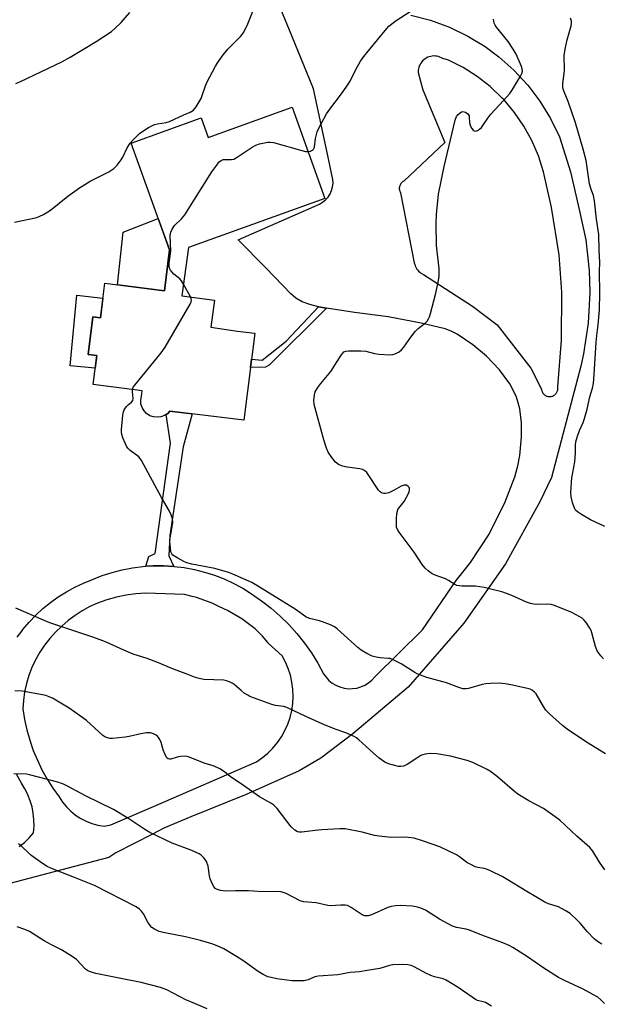
# Model space of a CAD drawing. Units: inches. Extents: x 1225769 to 1231769, y 545455 to 549455.
# Drawn here: x 1227258 to 1227458, y 545671 to 546010 of the extents above; entities that cross this region are included whole.
import ezdxf

# ---------------------------------------------------------------- set-up
doc = ezdxf.new("R2010")
doc.units = ezdxf.units.IN
doc.header["$MEASUREMENT"] = 0
for name, color, linetype in [('BLDG-Footprint', 5, 'Continuous'), ('CULTRL-Pad', 6, 'Continuous'), ('TRANS-Non Street Sidewalk', 7, 'Continuous'), ('TRANS-Road', 130, 'Continuous'), ('Undefined', 1, 'Continuous')]:
    doc.layers.add(name, color=color, linetype=linetype)

msp = doc.modelspace()

# ---------------------------------------------------------------- linework, layer by layer
at = {"layer": 'BLDG-Footprint', "elevation": 425.37}
msp.add_lwpolyline([(1227351.5, 545980), (1227362.79, 545948.67), (1227315.89, 545931.77), (1227313.55, 545915.21), (1227324.81, 545913.62), (1227323.5, 545904.33), (1227332.78, 545903.02), (1227338.64, 545902.28), (1227334.89, 545872.36), (1227309.47, 545875.54), (1227308.71, 545874.72), (1227307.62, 545873.99), (1227306.4, 545873.54), (1227305.1, 545873.37), (1227303.81, 545873.51), (1227302.58, 545873.94), (1227301.48, 545874.65), (1227300.57, 545875.59), (1227299.91, 545876.72), (1227299.52, 545877.97), (1227299.43, 545879.27), (1227299.65, 545880.56), (1227299.69, 545880.67), (1227299.92, 545882.5), (1227283.1, 545884.61), (1227284.35, 545894.6), (1227281.32, 545894.98), (1227282.94, 545907.93), (1227285.56, 545907.6), (1227287.05, 545919.49), (1227307.59, 545916.91), (1227309.36, 545931.03), (1227296.16, 545967.66), (1227320.24, 545976.34), (1227322.66, 545969.61)], close=True, dxfattribs=at)
at = {"layer": 'CULTRL-Pad'}
for points in [[(1227309.35, 545931.03), (1227307.59, 545916.91), (1227291.49, 545918.93), (1227293.44, 545937.06), (1227305.48, 545941.78)], [(1227286.41, 545914.36), (1227285.56, 545907.6), (1227282.94, 545907.93), (1227281.32, 545894.98), (1227284.35, 545894.6), (1227283.81, 545890.24), (1227275.12, 545891.04), (1227277.41, 545915.36)]]:
    msp.add_lwpolyline(points, close=True, dxfattribs=at)
at = {"layer": 'TRANS-Non Street Sidewalk'}
for points in [[(1227363.36, 545910.95), (1227343.65, 545891.3), (1227342.31, 545890.59), (1227337.15, 545890.45), (1227337.52, 545893.4), (1227341.22, 545893.08), (1227349.48, 545899.57), (1227360.55, 545911.41)], [(1227310.87, 545822.12), (1227307.3, 545822.33), (1227303.72, 545822.32), (1227301.19, 545822.15), (1227302.21, 545825.45), (1227304.37, 545826.55), (1227309.72, 545864.51), (1227308.21, 545874.39), (1227308.71, 545874.72), (1227309.47, 545875.54), (1227317.18, 545874.58), (1227314.01, 545863.17), (1227309.4, 545832.69), (1227309.08, 545825.76)]]:
    msp.add_lwpolyline(points, close=True, dxfattribs=at)
at = {"layer": 'TRANS-Road'}
for points in [[(1227256.92, 545797.73, 0), (1227258.48, 545799.83, 0), (1227258.9, 545800.4, 0), (1227261.04, 545802.93, 0), (1227263.34, 545805.34, 0), (1227265.78, 545807.59, 0), (1227268.36, 545809.69, 0), (1227271.06, 545811.63, 0), (1227273.87, 545813.4, 0), (1227276.79, 545814.99, 0), (1227279.8, 545816.39, 0), (1227282.89, 545817.61, 0), (1227286.21, 545818.94, 0), (1227289.62, 545820.05, 0), (1227293.08, 545820.95, 0), (1227296.6, 545821.62, 0), (1227300.15, 545822.08, 0), (1227301.19, 545822.15, 0), (1227303.72, 545822.32, 0), (1227307.3, 545822.33, 0), (1227310.87, 545822.12, 0), (1227314.42, 545821.69, 0), (1227317.94, 545821.03, 0), (1227321.42, 545820.16, 0), (1227324.83, 545819.07, 0), (1227328.16, 545817.77, 0), (1227331.41, 545816.27, 0), (1227333.62, 545815.07, 0), (1227334.55, 545814.56, 0), (1227337.59, 545812.67, 0), (1227341.01, 545810.3, 0), (1227344.29, 545807.74, 0), (1227347.41, 545805, 0), (1227350.36, 545802.08, 0), (1227353.14, 545798.99, 0), (1227355.74, 545795.74, 0), (1227358.14, 545792.35, 0), (1227360.34, 545788.83, 0), (1227362.33, 545785.18, 0), (1227363.18, 545783.98, 0), (1227364.19, 545782.9, 0), (1227365.34, 545781.97, 0), (1227366.6, 545781.21, 0), (1227367.96, 545780.63, 0), (1227369.38, 545780.24, 0), (1227370.84, 545780.05, 0), (1227372.31, 545780.06, 0), (1227373.77, 545780.27, 0), (1227375.19, 545780.67, 0), (1227376.54, 545781.27, 0), (1227377.79, 545782.05, 0), (1227378.93, 545782.99, 0), (1227379.92, 545784.08, 0), (1227396.41, 545800.3, 0), (1227407.99, 545817.26, 0), (1227411.14, 545821.23, 0), (1227412.91, 545823.47, 0), (1227419.26, 545833.17, 0), (1227424.81, 545844.28, 0), (1227428.15, 545852.96, 0), (1227429.16, 545856.68, 0), (1227429.8, 545860.19, 0), (1227430.46, 545866.58, 0), (1227430.45, 545871.53, 0), (1227429.83, 545876.29, 0), (1227429.33, 545878.35, 0), (1227428.7, 545880.25, 0), (1227427.68, 545882.53, 0), (1227426.38, 545884.84, 0), (1227422.84, 545889.65, 0), (1227418.39, 545894.39, 0), (1227413.67, 545898.33, 0), (1227408.32, 545901.95, 0), (1227406.19, 545903.04, 0), (1227404.15, 545903.78, 0), (1227395.92, 545905.78, 0), (1227384.61, 545907.93, 0), (1227372.98, 545909.39, 0), (1227363.36, 545910.95, 0), (1227360.55, 545911.41, 0), (1227357.62, 545912.13, 0), (1227355.03, 545913.13, 0), (1227352.85, 545914.38, 0), (1227351.91, 545915.1, 0), (1227351.07, 545915.88, 0), (1227348.37, 545918.69, 0), (1227342.4, 545924.93, 0), (1227332.99, 545934.44, 0), (1227360.89, 545946.67, 0), (1227362.01, 545947.32, 0), (1227363.01, 545948.14, 0), (1227363.88, 545949.1, 0), (1227364.59, 545950.19, 0), (1227365.12, 545951.36, 0), (1227365.46, 545952.61, 0), (1227365.61, 545953.9, 0), (1227365.56, 545955.19, 0), (1227363.59, 545964.46, 0), (1227358.91, 545986.39, 0), (1227351.43, 546004.6, 0), (1227328.15, 546061.25, 0)], [(1227392.34, 546011.67, 0), (1227399.1, 546009.93, 0), (1227405.66, 546007.53, 0), (1227411.95, 546004.5, 0), (1227417.92, 546000.87, 0), (1227422.61, 545997.4, 0), (1227427.82, 545992.75, 0), (1227432.56, 545987.62, 0), (1227436.77, 545982.05, 0), (1227440.41, 545976.1, 0), (1227443.45, 545969.81, 0), (1227443.57, 545969.54, 0), (1227447.25, 545957.79, 0), (1227450.32, 545944.8, 0), (1227452.55, 545934.41, 0), (1227453.75, 545923.85, 0), (1227453.97, 545916.35, 0), (1227453.4, 545905.75, 0), (1227451.79, 545895.25, 0), (1227450.83, 545891.02, 0), (1227440.75, 545852.68, 0), (1227436.78, 545844.27, 0), (1227424.95, 545822.94, 0), (1227410.57, 545802.56, 0), (1227391.39, 545780.54, 0), (1227372.38, 545764.48, 0), (1227361.37, 545756.16, 0), (1227353.98, 545751.75, 0), (1227335.7, 545743.67, 0), (1227316.64, 545735.94, 0), (1227307.42, 545732.04, 0), (1227303.45, 545730.01, 0), (1227290.88, 545723.58, 0), (1227288.42, 545722.04, 0), (1227269.62, 545717.07, 0), (1227252.24, 545712.47, 0)], [(1227257.63, 545725.72, 0), (1227259.42, 545727.14, 0), (1227261.07, 545728.73, 0), (1227262.55, 545730.48, 0), (1227262.73, 545732.71, 0), (1227262.72, 545734.95, 0), (1227262.49, 545737.18, 0), (1227262.07, 545739.38, 0), (1227261.44, 545741.53, 0), (1227260.64, 545743.57, 0), (1227260.62, 545743.62, 0), (1227259.61, 545745.62, 0), (1227258.43, 545747.52, 0), (1227256.65, 545750.7, 0)]]:
    msp.add_polyline3d(points, dxfattribs=at)
for points in [[(1227400.8, 545997.63, 0), (1227400.26, 545997.65, 0), (1227399.72, 545997.61, 0), (1227399.19, 545997.52, 0), (1227398.67, 545997.37, 0), (1227398.17, 545997.18, 0), (1227397.68, 545996.94, 0), (1227397.23, 545996.65, 0), (1227396.8, 545996.32, 0), (1227396.41, 545995.95, 0), (1227396.1, 545995.6, 0), (1227395.79, 545995.16, 0), (1227395.51, 545994.7, 0), (1227395.28, 545994.21, 0), (1227395.11, 545993.7, 0), (1227394.98, 545993.17, 0), (1227394.91, 545992.64, 0), (1227394.89, 545992.1, 0), (1227394.89, 545991.99, 0), (1227396.49, 545985.95, 0), (1227404.08, 545967.86, 0), (1227390, 545954.63, 0), (1227389.75, 545954.49, 0), (1227389.52, 545954.34, 0), (1227389.3, 545954.16, 0), (1227389.11, 545953.96, 0), (1227388.93, 545953.75, 0), (1227388.78, 545953.52, 0), (1227388.65, 545953.27, 0), (1227388.54, 545953.01, 0), (1227388.46, 545952.75, 0), (1227388.41, 545952.48, 0), (1227388.38, 545952.22, 0), (1227388.38, 545951.94, 0), (1227388.41, 545951.66, 0), (1227388.46, 545951.39, 0), (1227388.54, 545951.12, 0), (1227388.65, 545950.87, 0), (1227388.78, 545950.62, 0), (1227393.56, 545926.49, 0), (1227393.68, 545925.97, 0), (1227393.84, 545925.47, 0), (1227394.06, 545924.99, 0), (1227394.33, 545924.53, 0), (1227394.36, 545924.48, 0), (1227394.67, 545924.05, 0), (1227395.02, 545923.66, 0), (1227395.41, 545923.3, 0), (1227395.84, 545922.97, 0), (1227396.29, 545922.7, 0), (1227396.76, 545922.47, 0), (1227413.62, 545911.59, 0), (1227422.04, 545905.14, 0), (1227433.66, 545890.25, 0), (1227437.27, 545883.01, 0), (1227437.31, 545882.74, 0), (1227437.38, 545882.47, 0), (1227437.48, 545882.2, 0), (1227437.6, 545881.95, 0), (1227437.75, 545881.72, 0), (1227437.91, 545881.49, 0), (1227438.1, 545881.29, 0), (1227438.31, 545881.1, 0), (1227438.54, 545880.94, 0), (1227438.78, 545880.8, 0), (1227439.03, 545880.68, 0), (1227439.27, 545880.6, 0), (1227439.54, 545880.53, 0), (1227439.82, 545880.49, 0), (1227440.1, 545880.48, 0), (1227440.38, 545880.49, 0), (1227440.65, 545880.53, 0), (1227440.92, 545880.6, 0), (1227441.19, 545880.7, 0), (1227441.44, 545880.82, 0), (1227441.68, 545880.96, 0), (1227441.9, 545881.13, 0), (1227442.11, 545881.31, 0), (1227442.29, 545881.52, 0), (1227442.46, 545881.74, 0), (1227442.6, 545881.98, 0), (1227442.72, 545882.24, 0), (1227442.82, 545882.5, 0), (1227442.88, 545882.77, 0), (1227442.92, 545883.05, 0), (1227442.94, 545883.33, 0), (1227442.92, 545883.6, 0), (1227442.89, 545883.81, 0), (1227444.13, 545899.88, 0), (1227444.34, 545916.43, 0), (1227443.39, 545929.21, 0), (1227440.72, 545945.55, 0), (1227440.61, 545946.09, 0), (1227439.21, 545952.24, 0), (1227438.02, 545957.83, 0), (1227436.28, 545963.28, 0), (1227434.02, 545968.53, 0), (1227431.26, 545973.54, 0), (1227428.02, 545978.25, 0), (1227424.33, 545982.62, 0), (1227423.82, 545983.16, 0), (1227419.67, 545987.1, 0), (1227415.16, 545990.61, 0), (1227410.32, 545993.66, 0), (1227405.3, 545996.18, 0), (1227403.34, 545996.79, 0), (1227402.87, 545997.06, 0), (1227402.37, 545997.28, 0), (1227401.86, 545997.45, 0), (1227401.34, 545997.57, 0)], [(1227351.77, 545779.84, 0), (1227351.47, 545782.26, 0), (1227350.94, 545784.64, 0), (1227350.2, 545786.96, 0), (1227349.25, 545789.21, 0), (1227348.1, 545791.36, 0), (1227343.33, 545795.65, 0), (1227343.13, 545795.94, 0), (1227341.32, 545798.16, 0), (1227339.3, 545800.2, 0), (1227338.85, 545800.6, 0), (1227334.21, 545804.03, 0), (1227329.25, 545806.99, 0), (1227326.59, 545808.24, 0), (1227324.02, 545809.45, 0), (1227318.58, 545811.39, 0), (1227317.14, 545811.8, 0), (1227314.46, 545812.4, 0), (1227304.54, 545812.8, 0), (1227301.14, 545812.85, 0), (1227297.76, 545812.65, 0), (1227294.39, 545812.22, 0), (1227291.07, 545811.55, 0), (1227287.8, 545810.64, 0), (1227284.61, 545809.51, 0), (1227281.93, 545808.27, 0), (1227279.34, 545806.85, 0), (1227276.86, 545805.26, 0), (1227274.49, 545803.51, 0), (1227272.25, 545801.6, 0), (1227270.14, 545799.54, 0), (1227268.17, 545797.34, 0), (1227266.36, 545795.02, 0), (1227264.71, 545792.57, 0), (1227263.23, 545790.02, 0), (1227261.93, 545787.38, 0), (1227260.91, 545784.62, 0), (1227260.1, 545781.8, 0), (1227259.49, 545778.93, 0), (1227259.09, 545776.02, 0), (1227258.9, 545773.08, 0), (1227259.48, 545769.45, 0), (1227260.26, 545765.86, 0), (1227261.26, 545762.31, 0), (1227262.46, 545758.84, 0), (1227263.87, 545755.44, 0), (1227265.47, 545752.13, 0), (1227267.27, 545748.92, 0), (1227269.25, 545745.82, 0), (1227271.41, 545742.85, 0), (1227272.56, 545741.06, 0), (1227273.88, 545739.41, 0), (1227275.38, 545737.91, 0), (1227277.02, 545736.57, 0), (1227278.8, 545735.41, 0), (1227280.69, 545734.45, 0), (1227282.66, 545733.69, 0), (1227284.71, 545733.14, 0), (1227286.81, 545732.81, 0), (1227289.14, 545733.22, 0), (1227303.83, 545739.58, 0), (1227339.31, 545754.94, 0), (1227341.31, 545756.33, 0), (1227343.18, 545757.9, 0), (1227344.9, 545759.63, 0), (1227346.45, 545761.51, 0), (1227347.83, 545763.52, 0), (1227349.02, 545765.65, 0), (1227350.01, 545767.88, 0), (1227350.8, 545770.19, 0), (1227351.37, 545772.55, 0), (1227351.73, 545774.97, 0), (1227351.86, 545777.4, 0)]]:
    msp.add_polyline3d(points, close=True, dxfattribs=at)
at = {"layer": 'Undefined'}
msp.add_line((1227316.56, 545914.78, 426), (1227314.12, 545919.22, 426), dxfattribs=at)
for points, elevation in [([(1227329.4, 546000), (1227333.85, 546004.44), (1227334.38, 546005.07), (1227334.86, 546005.81), (1227336.33, 546008.7), (1227338.36, 546013.81)], 424), ([(1227378.22, 546000), (1227383.48, 546006.41), (1227384.83, 546007.87), (1227385.66, 546008.59), (1227387.02, 546009.6), (1227392.49, 546013.19)], 426), ([(1227279.7, 546000), (1227284.08, 546002.66), (1227289.36, 546006.1), (1227290.7, 546007.19), (1227292.74, 546009.14), (1227295.67, 546012.6)], 422), ([(1227427.61, 546000), (1227425.83, 546002.65), (1227421.81, 546007.55), (1227421.38, 546008.24), (1227421.05, 546008.95), (1227420.79, 546010.34)], 428), ([(1227445.48, 546000), (1227446.14, 546003.23), (1227447.49, 546007.99), (1227447.63, 546008.83), (1227447.57, 546009.62), (1227447.26, 546010.62)], 430), ([(1227255.98, 545940.45), (1227263.66, 545942.13), (1227264.73, 545942.52), (1227265.97, 545943.15), (1227267.44, 545943.99), (1227268.38, 545944.63), (1227274.35, 545949.47), (1227278.38, 545952.33), (1227282.09, 545954.56), (1227288.46, 545957.85), (1227290.17, 545958.91), (1227291.33, 545960.12), (1227292.69, 545961.9), (1227293.26, 545962.9), (1227294.77, 545966.04), (1227295.82, 545967.67), (1227296.76, 545968.74), (1227298.19, 545970.17), (1227299.04, 545970.94), (1227300.19, 545971.82), (1227302.15, 545973), (1227304.18, 545974.03), (1227305.26, 545974.34), (1227308.21, 545974.82), (1227309.32, 545975.14), (1227314.22, 545977.41), (1227316.41, 545978.31), (1227317.61, 545979.06), (1227318.52, 545980.18), (1227320.18, 545983), (1227320.63, 545984.07), (1227321.73, 545987.4), (1227322.15, 545988.48), (1227325.14, 545994.13), (1227325.91, 545995.39), (1227327.47, 545997.58), (1227329.4, 546000)], 424), ([(1227256.49, 545988.17), (1227258.09, 545988.83), (1227272.26, 545995.64), (1227275.11, 545997.25), (1227279.7, 546000)], 422), ([(1227356.98, 545964.78), (1227357.87, 545964.89), (1227358.33, 545965.08), (1227358.73, 545965.41), (1227359.02, 545965.83), (1227359.18, 545966.34), (1227359.53, 545969.24), (1227360.09, 545971.51), (1227360.56, 545972.55), (1227363.38, 545977.74), (1227364.51, 545979.4), (1227368.55, 545984.6), (1227370.37, 545987.24), (1227371.44, 545989), (1227373.45, 545993.01), (1227375.02, 545995.85), (1227376.16, 545997.44), (1227378.22, 546000)], 426), ([(1227458.65, 545790.27), (1227457.69, 545791.32), (1227456.98, 545792.21), (1227456.44, 545793.09), (1227455.9, 545794.56), (1227454.66, 545799.3), (1227454.34, 545800.1), (1227453.91, 545800.87), (1227452.63, 545802.86), (1227451.91, 545803.78), (1227451.27, 545804.33), (1227450.31, 545804.92), (1227447.76, 545806.22), (1227441.74, 545808.71), (1227440.64, 545808.95), (1227439.51, 545809.08), (1227436.06, 545808.97), (1227434.63, 545809.1), (1227433.51, 545809.3), (1227432.15, 545809.77), (1227427.11, 545812.04), (1227425.28, 545812.78), (1227423.67, 545813.31), (1227419.92, 545814.31), (1227417.59, 545814.81), (1227414.65, 545815.3), (1227409.92, 545815.34), (1227409.05, 545815.4), (1227408.2, 545815.58), (1227407.49, 545815.91), (1227405.32, 545817.29), (1227404.29, 545817.85), (1227400.71, 545819.12), (1227399.65, 545819.58), (1227398.28, 545820.53), (1227397.25, 545821.47), (1227396.26, 545822.76), (1227393.46, 545826.98), (1227388.36, 545833.84), (1227387.76, 545834.81), (1227387.48, 545835.59), (1227387.4, 545836.73), (1227387.46, 545838.5), (1227387.57, 545840.27), (1227387.72, 545841.1), (1227387.93, 545841.62), (1227388.23, 545842.1), (1227390.02, 545844.4), (1227391.56, 545847.19), (1227391.78, 545847.69), (1227391.93, 545848.4), (1227391.92, 545848.85), (1227391.77, 545849.27), (1227391.48, 545849.63), (1227390.91, 545850.01), (1227390.47, 545850.09), (1227390.01, 545850.04), (1227389.06, 545849.68), (1227386.62, 545848.27), (1227384.77, 545847.42), (1227383.63, 545847.17), (1227383.07, 545847.2), (1227382.53, 545847.34), (1227381.83, 545847.75), (1227381.27, 545848.37), (1227377.73, 545853.74), (1227377.18, 545854.41), (1227376.4, 545855.07), (1227375.7, 545855.42), (1227374.86, 545855.63), (1227370.49, 545856.2), (1227368.84, 545856.53), (1227367.53, 545857.12), (1227366.4, 545857.99), (1227365.17, 545859.53), (1227363.95, 545861.42), (1227363.38, 545862.78), (1227362.44, 545865.59), (1227359.14, 545877.77), (1227358.98, 545879.16), (1227359.17, 545881.1), (1227359.48, 545882.16), (1227360.36, 545883.64), (1227361.41, 545885.05), (1227364.87, 545889.09), (1227368.39, 545894.8), (1227368.91, 545895.47), (1227369.31, 545895.84), (1227370.04, 545896.18), (1227370.89, 545896.29), (1227375.1, 545896.25), (1227376.85, 545896.07), (1227379.91, 545895.32), (1227381.32, 545895.09), (1227385.35, 545894.9), (1227386.2, 545894.96), (1227387.01, 545895.18), (1227388.29, 545895.84), (1227389.19, 545896.55), (1227389.94, 545897.47), (1227392.34, 545900.91), (1227393.89, 545902.93), (1227394.92, 545903.94), (1227397.36, 545905.84), (1227397.92, 545906.48), (1227398.39, 545907.21), (1227398.77, 545907.98), (1227399.15, 545909.09), (1227400.89, 545915.67), (1227401.78, 545919.87), (1227402.09, 545921.84), (1227402.13, 545923.17), (1227402.06, 545924.54), (1227401.23, 545932.47), (1227401.09, 545939.97), (1227401.24, 545943.13), (1227401.88, 545950.15), (1227403.78, 545959.68), (1227407.57, 545975.61), (1227408.12, 545976.88), (1227408.66, 545977.54), (1227409.3, 545978.1), (1227409.76, 545978.38), (1227410.23, 545978.53), (1227410.69, 545978.48), (1227411.16, 545978.3), (1227411.99, 545977.73), (1227412.38, 545977.1), (1227412.48, 545976.56), (1227412.52, 545974.79), (1227412.6, 545974.21), (1227412.9, 545973.45), (1227413.31, 545972.75), (1227413.8, 545972.15), (1227414.15, 545971.88), (1227414.56, 545971.79), (1227415.25, 545972.03), (1227415.97, 545972.48), (1227416.62, 545973.05), (1227417.13, 545973.7), (1227418.79, 545976.31), (1227419.83, 545977.68), (1227424.22, 545982.31), (1227426.38, 545984.71), (1227427.38, 545986.14), (1227430.06, 545990.65), (1227430.56, 545991.67), (1227430.73, 545992.44), (1227430.65, 545993.19), (1227430.38, 545993.99), (1227428.56, 545998.25), (1227427.61, 546000)], 428), ([(1227459.14, 545835.86), (1227454.11, 545838.15), (1227451.1, 545839.93), (1227449.66, 545840.88), (1227449.06, 545841.45), (1227448.66, 545842.17), (1227448.01, 545844.06), (1227447.49, 545846), (1227447.41, 545847.41), (1227447.6, 545851.11), (1227447.79, 545852.55), (1227448.78, 545858.08), (1227449.01, 545861.06), (1227449.02, 545863.82), (1227449.17, 545864.94), (1227449.7, 545866.93), (1227450.34, 545868.89), (1227451.62, 545871.63), (1227452.11, 545873), (1227452.98, 545876.17), (1227453.92, 545880.42), (1227454.87, 545883.38), (1227455.18, 545885.04), (1227455.43, 545888.07), (1227456.09, 545899.24), (1227456.3, 545901.51), (1227456.85, 545905.18), (1227457.21, 545910.35), (1227457.35, 545916.1), (1227457.29, 545923.67), (1227457.43, 545926.57), (1227457.09, 545930.82), (1227456.98, 545936.26), (1227456.22, 545941.56), (1227455.49, 545947.86), (1227455.15, 545949.62), (1227454.25, 545952.05), (1227453.85, 545953.64), (1227452.67, 545961.72), (1227451.68, 545965.59), (1227448.98, 545974.68), (1227446.44, 545981.96), (1227445.08, 545985.3), (1227444.7, 545986.7), (1227444.64, 545988.14), (1227445.16, 545991.62), (1227445.26, 545992.73), (1227445.12, 545997.79), (1227445.48, 546000)], 430), ([(1227314.12, 545919.22), (1227313.44, 545920.33), (1227312.89, 545921), (1227310.85, 545922.65), (1227310.09, 545923.37), (1227309.64, 545923.96), (1227309.35, 545924.69), (1227309.24, 545925.52), (1227309.25, 545926.39), (1227309.79, 545930.55), (1227309.59, 545935.92), (1227309.74, 545937.06), (1227310.22, 545938.13), (1227311.05, 545939.36), (1227313.42, 545941.6), (1227314.65, 545943.04), (1227323.86, 545957.75), (1227325.57, 545960.09), (1227326.47, 545961.19), (1227327.07, 545961.73), (1227327.78, 545962), (1227328.58, 545962.07), (1227330.66, 545962), (1227331.41, 545962.18), (1227332.65, 545962.87), (1227337.76, 545966.28), (1227339.01, 545967.01), (1227340.34, 545967.46), (1227343.11, 545968), (1227343.94, 545968.04), (1227345.1, 545967.86), (1227354.9, 545965.08), (1227356.07, 545964.83), (1227356.98, 545964.78)], 426), ([(1227296.62, 545882.92), (1227296.89, 545883.72), (1227297.36, 545884.44), (1227306.48, 545895.52), (1227307.87, 545897.45), (1227316.47, 545912.34), (1227316.8, 545913.11), (1227316.89, 545913.62), (1227316.81, 545914.14), (1227316.56, 545914.78)], 426), ([(1227459.28, 545757.61), (1227452.74, 545761.6), (1227446.19, 545766.15), (1227444.53, 545767.42), (1227440.11, 545771.44), (1227438.84, 545772.69), (1227437.99, 545773.89), (1227435.46, 545778.23), (1227434.93, 545778.89), (1227434.11, 545779.56), (1227433.36, 545779.92), (1227432.53, 545780.15), (1227426.79, 545781.39), (1227424.76, 545781.72), (1227422.72, 545781.9), (1227419.82, 545781.85), (1227418.1, 545781.71), (1227416.95, 545781.45), (1227412.19, 545780.06), (1227411.37, 545779.97), (1227410.23, 545780.03), (1227408.82, 545780.41), (1227404.66, 545782.01), (1227397.88, 545783.95), (1227395.63, 545784.7), (1227394.54, 545785.16), (1227393.78, 545785.59), (1227389.08, 545788.65), (1227386.04, 545790.13), (1227385.25, 545790.39), (1227384.67, 545790.48), (1227381.75, 545790.62), (1227380.39, 545790.85), (1227379.02, 545791.25), (1227377.22, 545792.14), (1227375.22, 545793.31), (1227374.08, 545794.16), (1227368.32, 545799.47), (1227366.98, 545800.64), (1227366.04, 545801.33), (1227364.73, 545801.98), (1227361.99, 545803.05), (1227360.88, 545803.39), (1227357.52, 545804.22), (1227356.28, 545804.72), (1227352.58, 545807.34), (1227339.43, 545815.54), (1227337.61, 545816.55), (1227331.96, 545819.13), (1227329.77, 545819.95), (1227326.91, 545820.86), (1227324.91, 545821.39), (1227317.03, 545822.87), (1227315.3, 545823.31), (1227314.24, 545823.8), (1227312.18, 545824.94), (1227310.49, 545826.02), (1227310.14, 545826.42), (1227309.85, 545827.14), (1227309.63, 545828.51), (1227309.47, 545830.5), (1227309.53, 545831.91), (1227310.13, 545835.03), (1227310.45, 545837.35), (1227310.39, 545838.47), (1227309.95, 545839.78), (1227309.32, 545841.05), (1227306.55, 545845.8), (1227299.76, 545858.47), (1227299.28, 545859.18), (1227298.73, 545859.8), (1227295.86, 545861.95), (1227295.05, 545862.74), (1227294.58, 545863.45), (1227294.07, 545864.48), (1227293.27, 545866.35), (1227292.91, 545867.44), (1227292.8, 545868.27), (1227292.81, 545869.13), (1227293.31, 545874.08), (1227293.5, 545875.22), (1227293.77, 545876), (1227294.52, 545877.09), (1227295.26, 545877.82), (1227296.32, 545878.54), (1227296.74, 545879.11), (1227296.86, 545879.86), (1227296.62, 545882.12), (1227296.62, 545882.92)], 426), ([(1227459.08, 545717.75), (1227457.29, 545720.41), (1227454.94, 545724.12), (1227453.97, 545725.4), (1227449.5, 545729.33), (1227443.62, 545734.84), (1227437.98, 545738.84), (1227432.92, 545741.53), (1227429.15, 545743.8), (1227428.03, 545744.69), (1227422.14, 545749.76), (1227420.1, 545751.36), (1227418.59, 545752.2), (1227413.65, 545754.64), (1227411.71, 545755.31), (1227406.02, 545756.88), (1227401.33, 545757.6), (1227398.97, 545757.75), (1227397.3, 545757.54), (1227396.5, 545757.33), (1227395.76, 545757.02), (1227394.37, 545756.2), (1227391.07, 545753.94), (1227389.79, 545753.36), (1227388.94, 545753.25), (1227388.08, 545753.33), (1227386.37, 545753.71), (1227384.68, 545754.18), (1227383.37, 545754.8), (1227381.51, 545756.18), (1227379.5, 545757.85), (1227374.51, 545762.45), (1227373.61, 545763.14), (1227372.88, 545763.56), (1227370.03, 545764.84), (1227366.63, 545765.97), (1227362.89, 545767.51), (1227356.25, 545770.44), (1227349.66, 545773.6), (1227348.59, 545773.92), (1227345.77, 545774.28), (1227344.49, 545774.56), (1227337, 545777.41), (1227336.23, 545777.8), (1227335.07, 545778.56), (1227333.96, 545779.42), (1227331.61, 545781.5), (1227330.92, 545781.96), (1227330.18, 545782.32), (1227328.89, 545782.79), (1227328.07, 545782.96), (1227321.19, 545783.23), (1227319.53, 545783.51), (1227317.93, 545783.96), (1227315.12, 545785.17), (1227310.7, 545786.74), (1227304.98, 545789.21), (1227301.62, 545790.39), (1227296.78, 545791.89), (1227293.67, 545793.25), (1227287.37, 545796.17), (1227283.36, 545797.61), (1227268.2, 545802.75), (1227266.01, 545803.62), (1227256.47, 545807.73)], 424), ([(1227458.08, 545692.23), (1227456.59, 545693.07), (1227455.38, 545694.03), (1227453.01, 545696.5), (1227450.56, 545699.41), (1227449.55, 545700.48), (1227447.14, 545702.68), (1227445.44, 545703.8), (1227443.14, 545705.03), (1227439.66, 545706.08), (1227438.48, 545706.59), (1227432.24, 545710.26), (1227425.54, 545714.42), (1227424.01, 545715.3), (1227419.75, 545717.43), (1227418.41, 545718.03), (1227417.58, 545718.26), (1227415.35, 545718.56), (1227414.52, 545718.83), (1227413.44, 545719.31), (1227411.6, 545720.3), (1227409.07, 545722.24), (1227408.1, 545722.87), (1227402.33, 545725.62), (1227396.32, 545727.74), (1227393.5, 545728.6), (1227390.44, 545728.93), (1227385.54, 545728.92), (1227381.45, 545729.3), (1227379.83, 545729.6), (1227375.56, 545730.69), (1227369.74, 545731.8), (1227367.97, 545731.84), (1227361.76, 545731.56), (1227359.46, 545731.32), (1227354.83, 545730.67), (1227354.06, 545730.69), (1227353.32, 545730.84), (1227352.4, 545731.37), (1227351.17, 545732.49), (1227346.36, 545738.81), (1227345.2, 545740.02), (1227344.25, 545740.65), (1227340.33, 545742.85), (1227334.04, 545747.29), (1227330.64, 545749.52), (1227327.89, 545751.67), (1227326.7, 545752.47), (1227324.68, 545753.45), (1227321.29, 545754.45), (1227316.47, 545756.4), (1227315.38, 545756.75), (1227314.55, 545756.85), (1227313.15, 545756.75), (1227312.03, 545756.51), (1227309.82, 545755.8), (1227309.31, 545755.75), (1227308.82, 545755.9), (1227308.32, 545756.42), (1227307.71, 545757.66), (1227307.2, 545759.01), (1227306.47, 545761.52), (1227306.01, 545762.57), (1227305.55, 545763.27), (1227305.18, 545763.68), (1227304.54, 545764.16), (1227303.81, 545764.53), (1227302.8, 545764.86), (1227301.41, 545764.86), (1227299.45, 545764.57), (1227295.48, 545763.64), (1227294.05, 545763.4), (1227289.67, 545762.93), (1227288.8, 545762.94), (1227288.04, 545763.09), (1227287.08, 545763.47), (1227286.38, 545763.94), (1227280.81, 545769.08), (1227276.76, 545772.02), (1227274.81, 545773.34), (1227270.29, 545776.14), (1227269.26, 545776.71), (1227267.93, 545777.28), (1227266.84, 545777.66), (1227265.69, 545777.94), (1227258.63, 545779.14), (1227256.08, 545779.28)], 422), ([(1227458.99, 545671.82), (1227457.77, 545673), (1227456.67, 545673.9), (1227455.2, 545674.79), (1227451.66, 545676.69), (1227445.24, 545679.71), (1227443.2, 545680.77), (1227437.79, 545684.15), (1227432.52, 545687.88), (1227427.45, 545690.98), (1227426.13, 545691.67), (1227423.96, 545692.63), (1227416.78, 545695.26), (1227412.52, 545696.98), (1227411.42, 545697.29), (1227408.06, 545697.9), (1227406.73, 545698.33), (1227402.27, 545700.78), (1227397.36, 545703.93), (1227395.83, 545704.6), (1227394.24, 545705.07), (1227392.84, 545705.29), (1227388.79, 545705.48), (1227387.03, 545705.34), (1227385.56, 545705.08), (1227384.42, 545704.77), (1227378.83, 545702.25), (1227377.72, 545701.95), (1227376.89, 545701.88), (1227376.37, 545701.96), (1227375.63, 545702.28), (1227371.82, 545704.83), (1227370.58, 545705.45), (1227369.76, 545705.6), (1227368.33, 545705.63), (1227364.65, 545705.37), (1227363.81, 545705.48), (1227359.74, 545706.4), (1227355.39, 545706.72), (1227354.33, 545707.07), (1227349.42, 545709.55), (1227347.79, 545710.17), (1227346.36, 545710.28), (1227341.12, 545710.21), (1227338.26, 545710.44), (1227336.49, 545710.5), (1227332.06, 545710.51), (1227328.62, 545710.39), (1227326.9, 545710.64), (1227325.55, 545711.07), (1227325.1, 545711.35), (1227324.58, 545711.97), (1227324.05, 545712.99), (1227323.37, 545714.61), (1227323.05, 545715.7), (1227322.59, 545718.99), (1227322.1, 545720.64), (1227321.65, 545721.35), (1227321.07, 545721.99), (1227320.21, 545722.76), (1227319.51, 545723.25), (1227316.99, 545724.41), (1227310.26, 545726.93), (1227302.57, 545730.62), (1227300.81, 545731.64), (1227294.99, 545735.53), (1227290.02, 545738.53), (1227280.49, 545743.18), (1227274.21, 545746.57), (1227272.87, 545747.22), (1227270.91, 545747.84), (1227261.23, 545750.46), (1227260.12, 545750.6), (1227255.76, 545750.71)], 420), ([(1227420.07, 545670.91), (1227417.99, 545672.14), (1227417.29, 545672.38), (1227415.34, 545672.82), (1227414.6, 545673.14), (1227413.4, 545673.92), (1227408.68, 545677.31), (1227404.53, 545679.83), (1227403.5, 545680.24), (1227400.53, 545680.94), (1227399.2, 545681.36), (1227397.72, 545682.08), (1227393.48, 545684.39), (1227392.43, 545684.81), (1227391.34, 545685.1), (1227389.63, 545685.24), (1227386.14, 545685.05), (1227384.99, 545684.79), (1227381.72, 545683.82), (1227377.28, 545683.07), (1227374.7, 545682.72), (1227371.44, 545682.46), (1227367.19, 545681.61), (1227360.47, 545681.21), (1227359.29, 545680.9), (1227357, 545679.87), (1227355.65, 545679.61), (1227353.11, 545679.52), (1227351.4, 545679.61), (1227346.22, 545680.3), (1227344.29, 545680.69), (1227343.22, 545681), (1227341.61, 545681.75), (1227339.81, 545682.78), (1227334.54, 545686.58), (1227332.33, 545687.99), (1227328.07, 545690.53), (1227325.74, 545691.6), (1227323.86, 545692.31), (1227319.98, 545693.49), (1227314.84, 545694.67), (1227307.15, 545696.18), (1227305.76, 545696.57), (1227304.16, 545697.3), (1227303.21, 545697.94), (1227302.67, 545698.56), (1227301.91, 545699.76), (1227300.37, 545702.56), (1227299.73, 545703.51), (1227298.98, 545704.27), (1227297.92, 545705.07), (1227283.56, 545712.33), (1227276.65, 545715.16), (1227269.33, 545717.95), (1227267.3, 545718.93), (1227265.59, 545719.94), (1227262.43, 545722.18), (1227261.53, 545722.92), (1227258.05, 545726.22), (1227257.35, 545726.71)], 418), ([(1227322.27, 545669.91), (1227318.31, 545671.66), (1227314.9, 545673.01), (1227308.39, 545676.43), (1227306.25, 545677.25), (1227299.57, 545678.99), (1227293.13, 545680.24), (1227283.94, 545682.15), (1227282.81, 545682.42), (1227281.8, 545682.78), (1227281.1, 545683.14), (1227280.44, 545683.62), (1227277.3, 545686.87), (1227275.9, 545687.92), (1227272.14, 545690.28), (1227268.71, 545691.94), (1227266.26, 545693.29), (1227261.15, 545696.5), (1227259.6, 545697.2), (1227256.93, 545698.19)], 416)]:
    msp.add_lwpolyline(points, dxfattribs=dict(at, elevation=elevation))

doc.saveas('drawing.dxf')
